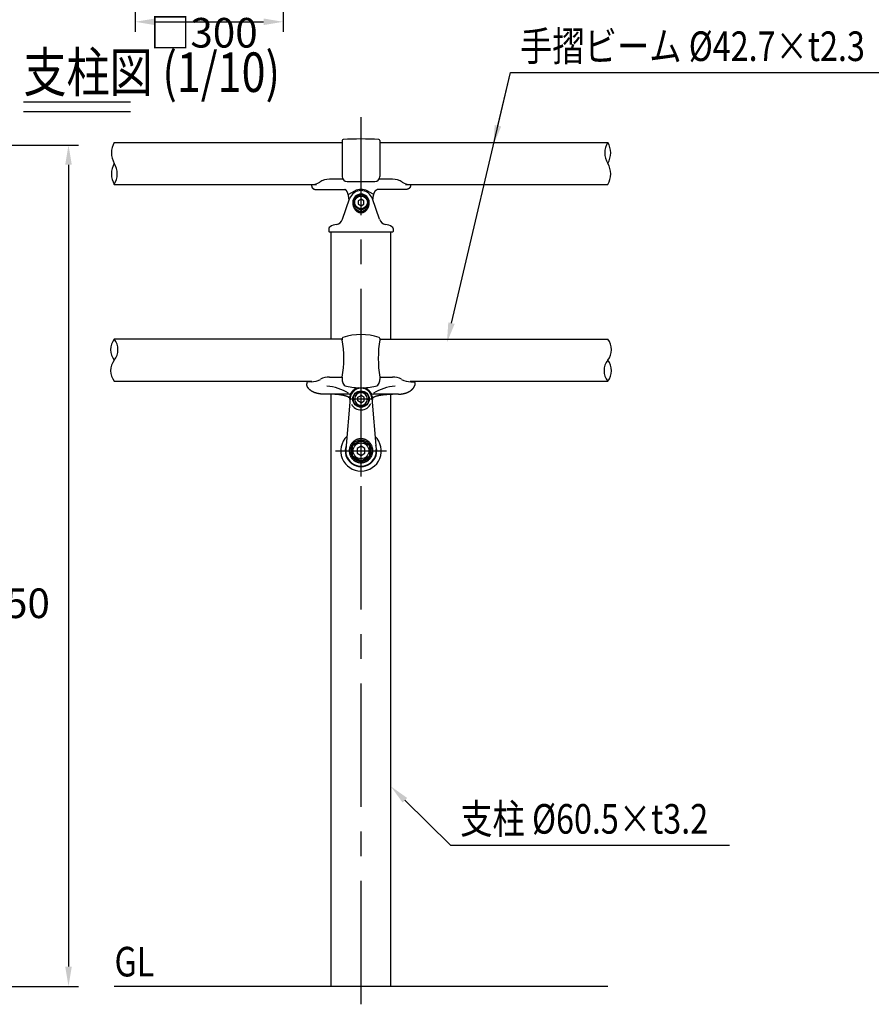
# Model space of a CAD drawing. Extents: x 103 to 7400, y -22 to 5340.
# Drawn here: x 3597 to 5323, y 1253 to 3249 of the extents above; entities that cross this region are included whole.
import ezdxf
from ezdxf.enums import TextEntityAlignment as Align

# ---------------------------------------------------------------- set-up
doc = ezdxf.new("R2010")
doc.units = 0
doc.header["$LTSCALE"] = 200
doc.header["$PDMODE"] = 33
doc.header["$PDSIZE"] = 5
doc.linetypes.add('CENTER', pattern=[2, 1.25, -0.25, 0.25, -0.25])
doc.layers.get('0').update_dxf_attribs({"linetype": 'CONTINUOUS'})
doc.layers.get('DEFPOINTS').update_dxf_attribs({"linetype": 'CONTINUOUS'})
for name, color, linetype in [('CENTER', 3, 'CENTER'), ('MOJI', 6, 'CONTINUOUS'), ('MOJI2', 1, 'CONTINUOUS'), ('SJC', 1, 'CONTINUOUS'), ('SJC2', 7, 'CONTINUOUS'), ('SUNPOU', 4, 'CONTINUOUS')]:
    doc.layers.add(name, color=color, linetype=linetype)
doc.styles.add('EXT08', font='ROMANS.shx', dxfattribs={"width": 0.8, "bigfont": 'EXTFONT.shx'})
doc.dimstyles.get("Standard").update_dxf_attribs({"dimtxt": 0.18, "dimasz": 0.18, "dimexe": 0.18, "dimexo": 0.0625, "dimgap": 0.09, "dimtad": 0, "dimtih": 1, "dimtoh": 1, "dimzin": 0, "dimcen": 0.09, "dimazin": 3, "dimtfac": 1, "dimtofl": 0, "dimtmove": 0, "dimatfit": 3})

# ---------------------------------------------------------------- blocks, each defined once
blk = doc.blocks.new('*D11')
at = {"layer": 'DEFPOINTS', "color": 0}
for p in [(3830.9, 3394.7), (4130.9, 3394.7), (4130.9, 3244.3)]:
    blk.add_point(p, dxfattribs=at)
at = {"layer": 'SUNPOU'}
for p, q in [((3830.9, 3374.7), (3830.9, 3224.3)), ((4130.9, 3374.7), (4130.9, 3224.3)), ((3870.9, 3244.3), (4090.9, 3244.3))]:
    blk.add_line(p, q, dxfattribs=at)
for points in [[(3870.9, 3251), (3870.9, 3237.6), (3830.9, 3244.3)], [(4090.9, 3251), (4090.9, 3237.6), (4130.9, 3244.3)]]:
    blk.add_solid(points, dxfattribs=at)
at = {"layer": 'SUNPOU', "style": 'EXT08'}
blk.add_text('□300', height=60, dxfattribs=at).set_placement((3860.9, 3192.1))
blk = doc.blocks.new('*U84')
at = {"layer": 'MOJI'}
blk.add_lwpolyline([(4566, 3033.5), (4591.4, 3141.8)], dxfattribs=at)
blk.add_solid([(4572.5, 3032), (4556.8, 2994.5), (4559.5, 3035)], dxfattribs=at)
blk = doc.blocks.new('*D22')
at = {"layer": 'DEFPOINTS', "color": 0}
for p in [(3194.2, 2994.5), (3491.2, 1289.1), (3695.7, 1289.1)]:
    blk.add_point(p, dxfattribs=at)
at = {"layer": 'SUNPOU', "color": 0}
for p, q in [((3214.2, 2994.5), (3715.7, 2994.5)), ((3695.7, 2954.5), (3695.7, 1329.1)), ((3511.2, 1289.1), (3715.7, 1289.1))]:
    blk.add_line(p, q, dxfattribs=at)
for points in [[(3689, 2954.5), (3702.4, 2954.5), (3695.7, 2994.5)], [(3689, 1329.1), (3702.4, 1329.1), (3695.7, 1289.1)]]:
    blk.add_solid(points, dxfattribs=at)
at = {"layer": 'SUNPOU', "color": 0, "style": 'EXT08'}
blk.add_text('850', height=60, dxfattribs=at).set_placement((3521.7, 2035.6))
blk = doc.blocks.new('*U85')
at = {"layer": 'MOJI'}
blk.add_lwpolyline([(4377.4, 1666.3), (4469.6, 1575.1)], dxfattribs=at)
blk.add_solid([(4372.8, 1661.5), (4349, 1694.4), (4382.1, 1671)], dxfattribs=at)
blk = doc.blocks.new('*U93')
at = {"layer": 'MOJI'}
blk.add_lwpolyline([(4471.9, 2633.5), (4591.4, 3141.8)], dxfattribs=at)
blk.add_solid([(4478.4, 2632), (4462.7, 2594.5), (4465.4, 2635)], dxfattribs=at)
blk = doc.blocks.new('N43テスリ受-U')
at = {"layer": 'CENTER'}
blk.add_line((0, 0), (0, 70.24), dxfattribs=at)
at = {"layer": 'SJC2'}
for p, q in [((-19, 61.48), (-19, 60.2)), ((19, 61.48), (19, 60.2)), ((-32, 22.35), (-19, 22.35)), ((-19, 22.35), (-19, 19.68)), ((19, 22.35), (32, 22.35)), ((19, 22.35), (19, 19.68)), ((-55, 16.5), (-55, 15.5)), ((-50.52, 17.5), (-54, 17.5)), ((50.52, 17.5), (54, 17.5)), ((-12.16, 5), (-38.15, 5)), ((38.15, 5), (12.16, 5))]:
    blk.add_line(p, q, dxfattribs=at)
for points in [[(-38.15, 5, 0), (-38.36, 5, 0), (-38.56, 5, 0), (-38.77, 5.01, 0), (-38.98, 5.01, 0), (-39.18, 5.02, 0), (-39.39, 5.03, 0), (-39.6, 5.04, 0), (-39.8, 5.05, 0), (-40.01, 5.06, 0), (-40.21, 5.08, 0), (-40.42, 5.1, 0), (-40.62, 5.11, 0), (-40.83, 5.13, 0), (-41.03, 5.15, 0), (-41.23, 5.18, 0), (-41.44, 5.2, 0), (-41.64, 5.23, 0), (-41.84, 5.26, 0), (-42.04, 5.28, 0), (-42.24, 5.31, 0), (-42.44, 5.35, 0), (-42.64, 5.38, 0), (-42.84, 5.42, 0), (-43.04, 5.45, 0), (-43.24, 5.49, 0), (-43.44, 5.53, 0), (-43.63, 5.57, 0), (-43.83, 5.61, 0), (-44.02, 5.66, 0), (-44.21, 5.7, 0), (-44.41, 5.75, 0), (-44.6, 5.8, 0), (-44.79, 5.85, 0), (-44.98, 5.9, 0), (-45.17, 5.95, 0), (-45.35, 6.01, 0), (-45.54, 6.06, 0), (-45.73, 6.12, 0), (-45.91, 6.18, 0), (-46.09, 6.24, 0), (-46.27, 6.3, 0), (-46.46, 6.36, 0), (-46.63, 6.43, 0), (-46.81, 6.49, 0), (-46.99, 6.56, 0), (-47.16, 6.63, 0), (-47.34, 6.7, 0), (-47.51, 6.77, 0), (-47.68, 6.84, 0), (-47.85, 6.92, 0), (-48.02, 6.99, 0), (-48.19, 7.07, 0), (-48.35, 7.14, 0), (-48.52, 7.22, 0), (-48.68, 7.3, 0), (-48.84, 7.38, 0), (-49, 7.47, 0), (-49.16, 7.55, 0), (-49.31, 7.63, 0), (-49.47, 7.72, 0), (-49.62, 7.81, 0), (-49.77, 7.9, 0), (-49.92, 7.98, 0), (-50.06, 8.08, 0), (-50.21, 8.17, 0), (-50.35, 8.26, 0), (-50.5, 8.35, 0), (-50.63, 8.45, 0), (-50.77, 8.54, 0), (-50.91, 8.64, 0), (-51.04, 8.74, 0), (-51.18, 8.84, 0), (-51.31, 8.94, 0), (-51.43, 9.04, 0), (-51.56, 9.14, 0), (-51.68, 9.25, 0), (-51.81, 9.35, 0), (-51.93, 9.45, 0), (-52.04, 9.56, 0), (-52.16, 9.67, 0), (-52.27, 9.77, 0), (-52.39, 9.88, 0), (-52.5, 9.99, 0), (-52.6, 10.1, 0), (-52.71, 10.21, 0), (-52.81, 10.32, 0), (-52.91, 10.44, 0), (-53.01, 10.55, 0), (-53.11, 10.66, 0), (-53.2, 10.78, 0), (-53.29, 10.89, 0), (-53.38, 11.01, 0), (-53.47, 11.13, 0), (-53.55, 11.24, 0), (-53.64, 11.36, 0), (-53.72, 11.48, 0), (-53.8, 11.6, 0), (-53.87, 11.72, 0), (-53.94, 11.84, 0), (-54.02, 11.96, 0), (-54.08, 12.08, 0), (-54.15, 12.21, 0), (-54.21, 12.33, 0), (-54.27, 12.45, 0), (-54.33, 12.58, 0), (-54.39, 12.7, 0), (-54.44, 12.82, 0), (-54.49, 12.95, 0), (-54.54, 13.07, 0), (-54.59, 13.2, 0), (-54.63, 13.33, 0), (-54.68, 13.45, 0), (-54.72, 13.58, 0), (-54.75, 13.7, 0), (-54.79, 13.83, 0), (-54.82, 13.96, 0), (-54.85, 14.09, 0), (-54.87, 14.21, 0), (-54.9, 14.34, 0), (-54.92, 14.47, 0), (-54.94, 14.6, 0), (-54.95, 14.73, 0), (-54.97, 14.86, 0), (-54.98, 14.98, 0), (-54.99, 15.11, 0), (-54.99, 15.24, 0), (-55, 15.37, 0), (-55, 15.5, 0)], [(38.15, 5, 0), (38.36, 5, 0), (38.56, 5, 0), (38.77, 5.01, 0), (38.98, 5.01, 0), (39.18, 5.02, 0), (39.39, 5.03, 0), (39.6, 5.04, 0), (39.8, 5.06, 0), (40.01, 5.07, 0), (40.21, 5.09, 0), (40.42, 5.1, 0), (40.62, 5.12, 0), (40.83, 5.15, 0), (41.03, 5.17, 0), (41.23, 5.19, 0), (41.44, 5.22, 0), (41.64, 5.25, 0), (41.84, 5.28, 0), (42.04, 5.31, 0), (42.24, 5.34, 0), (42.44, 5.38, 0), (42.64, 5.42, 0), (42.84, 5.46, 0), (43.04, 5.5, 0), (43.24, 5.54, 0), (43.44, 5.58, 0), (43.63, 5.63, 0), (43.83, 5.67, 0), (44.02, 5.72, 0), (44.21, 5.77, 0), (44.41, 5.82, 0), (44.6, 5.88, 0), (44.79, 5.93, 0), (44.98, 5.99, 0), (45.17, 6.04, 0), (45.35, 6.1, 0), (45.54, 6.17, 0), (45.73, 6.23, 0), (45.91, 6.29, 0), (46.09, 6.36, 0), (46.27, 6.43, 0), (46.46, 6.49, 0), (46.63, 6.56, 0), (46.81, 6.64, 0), (46.99, 6.71, 0), (47.16, 6.78, 0), (47.34, 6.86, 0), (47.51, 6.94, 0), (47.68, 7.02, 0), (47.85, 7.1, 0), (48.02, 7.18, 0), (48.19, 7.26, 0), (48.35, 7.35, 0), (48.52, 7.43, 0), (48.68, 7.52, 0), (48.84, 7.61, 0), (49, 7.7, 0), (49.16, 7.79, 0), (49.31, 7.88, 0), (49.47, 7.98, 0), (49.62, 8.07, 0), (49.77, 8.17, 0), (49.92, 8.27, 0), (50.06, 8.37, 0), (50.21, 8.47, 0), (50.35, 8.57, 0), (50.5, 8.67, 0), (50.63, 8.78, 0), (50.77, 8.88, 0), (50.91, 8.99, 0), (51.04, 9.1, 0), (51.18, 9.2, 0), (51.31, 9.31, 0), (51.43, 9.42, 0), (51.56, 9.54, 0), (51.68, 9.65, 0), (51.81, 9.76, 0), (51.93, 9.88, 0), (52.04, 9.99, 0), (52.16, 10.11, 0), (52.27, 10.23, 0), (52.39, 10.35, 0), (52.5, 10.47, 0), (52.6, 10.59, 0), (52.71, 10.71, 0), (52.81, 10.83, 0), (52.91, 10.95, 0), (53.01, 11.08, 0), (53.11, 11.2, 0), (53.2, 11.33, 0), (53.29, 11.46, 0), (53.38, 11.58, 0), (53.47, 11.71, 0), (53.55, 11.84, 0), (53.64, 11.97, 0), (53.72, 12.1, 0), (53.8, 12.23, 0), (53.87, 12.36, 0), (53.94, 12.49, 0), (54.02, 12.63, 0), (54.08, 12.76, 0), (54.15, 12.89, 0), (54.21, 13.03, 0), (54.27, 13.16, 0), (54.33, 13.3, 0), (54.39, 13.43, 0), (54.44, 13.57, 0), (54.49, 13.71, 0), (54.54, 13.84, 0), (54.59, 13.98, 0), (54.63, 14.12, 0), (54.68, 14.26, 0), (54.72, 14.39, 0), (54.75, 14.53, 0), (54.79, 14.67, 0), (54.82, 14.81, 0), (54.85, 14.95, 0), (54.87, 15.09, 0), (54.9, 15.23, 0), (54.92, 15.37, 0), (54.94, 15.51, 0), (54.95, 15.65, 0), (54.97, 15.79, 0), (54.98, 15.94, 0), (54.99, 16.08, 0), (54.99, 16.22, 0), (55, 16.36, 0), (55, 16.5, 0)], [(-11, 0, 0), (-11, 0.06, 0), (-11.01, 0.12, 0), (-11.01, 0.18, 0), (-11.03, 0.25, 0), (-11.04, 0.31, 0), (-11.06, 0.37, 0), (-11.08, 0.43, 0), (-11.1, 0.49, 0), (-11.13, 0.55, 0), (-11.16, 0.61, 0), (-11.19, 0.67, 0), (-11.23, 0.73, 0), (-11.27, 0.79, 0), (-11.31, 0.85, 0), (-11.35, 0.92, 0), (-11.4, 0.98, 0), (-11.46, 1.04, 0), (-11.51, 1.1, 0), (-11.57, 1.16, 0), (-11.63, 1.21, 0), (-11.69, 1.27, 0), (-11.76, 1.33, 0), (-11.83, 1.39, 0), (-11.9, 1.45, 0), (-11.98, 1.51, 0), (-12.06, 1.57, 0), (-12.14, 1.63, 0), (-12.23, 1.68, 0), (-12.32, 1.74, 0), (-12.41, 1.8, 0), (-12.5, 1.86, 0), (-12.6, 1.91, 0), (-12.7, 1.97, 0), (-12.8, 2.03, 0), (-12.91, 2.08, 0), (-13.02, 2.14, 0), (-13.13, 2.19, 0), (-13.24, 2.25, 0), (-13.36, 2.3, 0), (-13.48, 2.36, 0), (-13.6, 2.41, 0), (-13.73, 2.46, 0), (-13.86, 2.52, 0), (-13.99, 2.57, 0), (-14.12, 2.62, 0), (-14.26, 2.67, 0), (-14.4, 2.73, 0), (-14.54, 2.78, 0), (-14.68, 2.83, 0), (-14.83, 2.88, 0), (-14.98, 2.93, 0), (-15.13, 2.98, 0), (-15.29, 3.03, 0), (-15.44, 3.08, 0), (-15.6, 3.12, 0), (-15.77, 3.17, 0), (-15.93, 3.22, 0), (-16.1, 3.27, 0), (-16.27, 3.31, 0), (-16.44, 3.36, 0), (-16.61, 3.4, 0), (-16.79, 3.45, 0), (-16.97, 3.49, 0), (-17.15, 3.54, 0), (-17.33, 3.58, 0), (-17.52, 3.62, 0), (-17.71, 3.66, 0), (-17.9, 3.7, 0), (-18.09, 3.75, 0), (-18.28, 3.79, 0), (-18.48, 3.83, 0), (-18.68, 3.87, 0), (-18.88, 3.9, 0), (-19.08, 3.94, 0), (-19.28, 3.98, 0), (-19.49, 4.02, 0), (-19.7, 4.05, 0), (-19.91, 4.09, 0), (-20.12, 4.12, 0), (-20.33, 4.16, 0), (-20.55, 4.19, 0), (-20.77, 4.22, 0), (-20.98, 4.26, 0), (-21.2, 4.29, 0), (-21.43, 4.32, 0), (-21.65, 4.35, 0), (-21.87, 4.38, 0), (-22.1, 4.41, 0), (-22.33, 4.44, 0), (-22.56, 4.47, 0), (-22.79, 4.49, 0), (-23.02, 4.52, 0), (-23.25, 4.55, 0), (-23.49, 4.57, 0), (-23.73, 4.6, 0), (-23.96, 4.62, 0), (-24.2, 4.64, 0), (-24.44, 4.66, 0), (-24.68, 4.69, 0), (-24.93, 4.71, 0), (-25.17, 4.73, 0), (-25.41, 4.75, 0), (-25.66, 4.77, 0), (-25.9, 4.78, 0), (-26.15, 4.8, 0), (-26.4, 4.82, 0), (-26.65, 4.83, 0), (-26.9, 4.85, 0), (-27.15, 4.86, 0), (-27.4, 4.88, 0), (-27.65, 4.89, 0), (-27.9, 4.9, 0), (-28.16, 4.92, 0), (-28.41, 4.93, 0), (-28.66, 4.94, 0), (-28.92, 4.95, 0), (-29.17, 4.95, 0), (-29.43, 4.96, 0), (-29.69, 4.97, 0), (-29.94, 4.98, 0), (-30.2, 4.98, 0), (-30.46, 4.99, 0), (-30.71, 4.99, 0), (-30.97, 4.99, 0), (-31.23, 5, 0), (-31.48, 5, 0), (-31.74, 5, 0), (-32, 5, 0)], [(11, 0, 0), (11, 0.06, 0), (11.01, 0.12, 0), (11.01, 0.18, 0), (11.03, 0.25, 0), (11.04, 0.31, 0), (11.06, 0.37, 0), (11.08, 0.43, 0), (11.1, 0.49, 0), (11.13, 0.55, 0), (11.16, 0.61, 0), (11.19, 0.67, 0), (11.23, 0.73, 0), (11.27, 0.79, 0), (11.31, 0.85, 0), (11.35, 0.92, 0), (11.4, 0.98, 0), (11.46, 1.04, 0), (11.51, 1.1, 0), (11.57, 1.16, 0), (11.63, 1.21, 0), (11.69, 1.27, 0), (11.76, 1.33, 0), (11.83, 1.39, 0), (11.9, 1.45, 0), (11.98, 1.51, 0), (12.06, 1.57, 0), (12.14, 1.63, 0), (12.23, 1.68, 0), (12.32, 1.74, 0), (12.41, 1.8, 0), (12.5, 1.86, 0), (12.6, 1.91, 0), (12.7, 1.97, 0), (12.8, 2.03, 0), (12.91, 2.08, 0), (13.02, 2.14, 0), (13.13, 2.19, 0), (13.24, 2.25, 0), (13.36, 2.3, 0), (13.48, 2.36, 0), (13.6, 2.41, 0), (13.73, 2.46, 0), (13.86, 2.52, 0), (13.99, 2.57, 0), (14.12, 2.62, 0), (14.26, 2.67, 0), (14.4, 2.73, 0), (14.54, 2.78, 0), (14.68, 2.83, 0), (14.83, 2.88, 0), (14.98, 2.93, 0), (15.13, 2.98, 0), (15.29, 3.03, 0), (15.44, 3.08, 0), (15.6, 3.12, 0), (15.77, 3.17, 0), (15.93, 3.22, 0), (16.1, 3.27, 0), (16.27, 3.31, 0), (16.44, 3.36, 0), (16.61, 3.4, 0), (16.79, 3.45, 0), (16.97, 3.49, 0), (17.15, 3.54, 0), (17.33, 3.58, 0), (17.52, 3.62, 0), (17.71, 3.66, 0), (17.9, 3.7, 0), (18.09, 3.75, 0), (18.28, 3.79, 0), (18.48, 3.83, 0), (18.68, 3.87, 0), (18.88, 3.9, 0), (19.08, 3.94, 0), (19.28, 3.98, 0), (19.49, 4.02, 0), (19.7, 4.05, 0), (19.91, 4.09, 0), (20.12, 4.12, 0), (20.33, 4.16, 0), (20.55, 4.19, 0), (20.77, 4.22, 0), (20.98, 4.26, 0), (21.2, 4.29, 0), (21.43, 4.32, 0), (21.65, 4.35, 0), (21.87, 4.38, 0), (22.1, 4.41, 0), (22.33, 4.44, 0), (22.56, 4.47, 0), (22.79, 4.49, 0), (23.02, 4.52, 0), (23.25, 4.55, 0), (23.49, 4.57, 0), (23.73, 4.6, 0), (23.96, 4.62, 0), (24.2, 4.64, 0), (24.44, 4.66, 0), (24.68, 4.69, 0), (24.93, 4.71, 0), (25.17, 4.73, 0), (25.41, 4.75, 0), (25.66, 4.77, 0), (25.9, 4.78, 0), (26.15, 4.8, 0), (26.4, 4.82, 0), (26.65, 4.83, 0), (26.9, 4.85, 0), (27.15, 4.86, 0), (27.4, 4.88, 0), (27.65, 4.89, 0), (27.9, 4.9, 0), (28.16, 4.92, 0), (28.41, 4.93, 0), (28.66, 4.94, 0), (28.92, 4.95, 0), (29.17, 4.95, 0), (29.43, 4.96, 0), (29.69, 4.97, 0), (29.94, 4.98, 0), (30.2, 4.98, 0), (30.46, 4.99, 0), (30.71, 4.99, 0), (30.97, 4.99, 0), (31.23, 5, 0), (31.48, 5, 0), (31.74, 5, 0), (32, 5, 0)]]:
    blk.add_polyline3d(points, dxfattribs=at)
for centre, radius, start, end in [((-18, 61.48), 1, 108.74934, 180.00001), ((-135.69, 41.27), 118.22, 350.78749, 9.21251), ((0, 8.45), 57, 71.25066, 108.74934), ((135.69, 41.27), 118.22, 170.78749, 189.21251), ((18, 61.48), 1, 0, 71.25066), ((-50.52, 36.83), 19.33, 270, 299.49018), ((-32, 3.89), 18.46, 90, 119.18302), ((32, 3.89), 18.46, 60.81698, 90), ((50.52, 36.83), 19.33, 240.50982, 270), ((-54, 16.5), 1, 90, 180), ((-38.54, -36.42), 49.71, 58.52935, 85.38304), ((-9, 19.68), 10, 180.00001, 204.57732), ((-13.67, 17.89), 5, 200.90174, 257.85874), ((0, 81.44), 70, 257.85894, 270), ((0, 0), 11.75, 102.20111, 166.62771), ((0, 81.44), 70, 270, 282.14106), ((0, 0), 11.75, 13.37229, 77.79889), ((38.54, -36.42), 49.71, 94.61696, 121.47065), ((13.67, 17.89), 5, 282.14126, 339.09826), ((9, 19.68), 10, 335.42268, 0), ((54, 16.5), 1, 360, 90), ((-12.4, 2.95), 1, 242.26664, 346.62771), ((-12.16, 7.5), 2.5, 270, 328.34236), ((0, 0), 11, 179.95734, 180), ((12.16, 7.5), 2.5, 211.65764, 270), ((0, 0), 11, 0, 0.04266), ((12.4, 2.95), 1, 193.37229, 297.73336)]:
    blk.add_arc(centre, radius, start, end, dxfattribs=at)
blk = doc.blocks.new('B0140001')
at = {"layer": 'SJC2'}
blk.add_lwpolyline([(-4, -2.31), (0, -4.62), (4, -2.31), (4, 2.31), (0, 4.62), (-4, 2.31)], close=True, dxfattribs=at)
blk.add_circle((0, 0), 8, dxfattribs=at)
blk = doc.blocks.new('N40テスリ受F-D')
at = {"layer": 'CENTER'}
for p, q in [((0, -25.99), (0, 84.48)), ((12.16, 52.5), (-12.16, 52.5)), ((-25.99, 0), (25.99, 0))]:
    blk.add_line(p, q, dxfattribs=at)
at = {"layer": 'SJC2'}
for p, q in [((-10.96, 53.44), (-15.44, 1.33)), ((10.96, 53.44), (15.44, 1.33)), ((0, 10.95), (0, 10.2)), ((-8.83, 5.1), (-9.48, 5.47)), ((8.83, 5.1), (9.48, 5.47)), ((-8.83, -5.1), (-9.48, -5.48)), ((8.83, -5.1), (9.48, -5.48))]:
    blk.add_line(p, q, dxfattribs=at)
for points in [[(0, 48.78), (-3.22, 50.64), (-3.22, 54.36), (0, 56.22)], [(0, 48.78), (3.22, 50.64), (3.22, 54.36), (0, 56.22)]]:
    blk.add_lwpolyline(points, dxfattribs=at)
for points in [[(0, 10.95), (-9.48, 5.47), (-9.48, -5.48), (0, -10.95), (9.48, -5.48), (9.48, 5.47)], [(0, 10.2), (-8.83, 5.1), (-8.83, -5.1), (0, -10.2), (8.83, -5.1), (8.83, 5.1)]]:
    blk.add_lwpolyline(points, close=True, dxfattribs=at)
blk.add_polyline3d([(0, 12.3, 0), (-0.59, 12.29, 0), (-1.17, 12.25, 0), (-1.75, 12.17, 0), (-2.33, 12.07, 0), (-2.9, 11.94, 0), (-3.47, 11.78, 0), (-4.03, 11.59, 0), (-4.57, 11.38, 0), (-5.11, 11.13, 0), (-5.63, 10.87, 0), (-6.14, 10.57, 0), (-6.64, 10.25, 0), (-7.12, 9.91, 0), (-7.58, 9.54, 0), (-8.03, 9.15, 0), (-8.45, 8.74, 0), (-8.85, 8.3, 0), (-9.24, 7.85, 0), (-9.6, 7.38, 0), (-9.94, 6.89, 0), (-10.25, 6.38, 0), (-10.54, 5.86, 0), (-10.8, 5.33, 0), (-11.04, 4.78, 0), (-11.25, 4.23, 0), (-11.44, 3.66, 0), (-11.59, 3.08, 0), (-11.72, 2.5, 0), (-11.82, 1.91, 0), (-11.89, 1.32, 0), (-11.94, 0.72, 0), (-11.95, 0.12, 0), (-11.94, -0.48, 0), (-11.89, -1.07, 0), (-11.82, -1.67, 0), (-11.72, -2.25, 0), (-11.59, -2.84, 0), (-11.44, -3.41, 0), (-11.25, -3.98, 0), (-11.04, -4.54, 0), (-10.8, -5.09, 0), (-10.54, -5.62, 0), (-10.25, -6.14, 0), (-9.94, -6.65, 0), (-9.6, -7.13, 0), (-9.24, -7.61, 0), (-8.85, -8.06, 0), (-8.45, -8.49, 0), (-8.03, -8.9, 0), (-7.58, -9.29, 0), (-7.12, -9.66, 0), (-6.64, -10.01, 0), (-6.14, -10.33, 0), (-5.63, -10.62, 0), (-5.11, -10.89, 0), (-4.57, -11.13, 0), (-4.03, -11.35, 0), (-3.47, -11.54, 0), (-2.9, -11.69, 0), (-2.33, -11.83, 0), (-1.75, -11.93, 0), (-1.17, -12, 0), (-0.59, -12.05, 0), (0, -12.06, 0), (0.59, -12.05, 0), (1.17, -12, 0), (1.75, -11.93, 0), (2.33, -11.83, 0), (2.9, -11.69, 0), (3.47, -11.54, 0), (4.03, -11.35, 0), (4.57, -11.13, 0), (5.11, -10.89, 0), (5.63, -10.62, 0), (6.14, -10.33, 0), (6.64, -10.01, 0), (7.12, -9.66, 0), (7.58, -9.29, 0), (8.03, -8.9, 0), (8.45, -8.49, 0), (8.85, -8.06, 0), (9.24, -7.61, 0), (9.6, -7.13, 0), (9.94, -6.65, 0), (10.25, -6.14, 0), (10.54, -5.62, 0), (10.8, -5.09, 0), (11.04, -4.54, 0), (11.25, -3.98, 0), (11.44, -3.41, 0), (11.59, -2.84, 0), (11.72, -2.25, 0), (11.82, -1.67, 0), (11.89, -1.07, 0), (11.94, -0.48, 0), (11.95, 0.12, 0), (11.94, 0.72, 0), (11.89, 1.32, 0), (11.82, 1.91, 0), (11.72, 2.5, 0), (11.59, 3.08, 0), (11.44, 3.66, 0), (11.25, 4.23, 0), (11.04, 4.78, 0), (10.8, 5.33, 0), (10.54, 5.86, 0), (10.25, 6.38, 0), (9.94, 6.89, 0), (9.6, 7.38, 0), (9.24, 7.85, 0), (8.85, 8.3, 0), (8.45, 8.74, 0), (8.03, 9.15, 0), (7.58, 9.54, 0), (7.12, 9.91, 0), (6.64, 10.25, 0), (6.14, 10.57, 0), (5.63, 10.87, 0), (5.11, 11.13, 0), (4.57, 11.38, 0), (4.03, 11.59, 0), (3.47, 11.78, 0), (2.9, 11.94, 0), (2.33, 12.07, 0), (1.75, 12.17, 0), (1.17, 12.25, 0), (0.59, 12.29, 0), (0, 12.3, 0)], dxfattribs=at)
for centre, radius in [((0, 52.5), 8.33), ((0, 52.5), 7.75), ((0, 0), 10.95)]:
    blk.add_circle(centre, radius, dxfattribs=at)
for centre, radius, start, end in [((0, 52.5), 11, 4.9171, 175.0829), ((0, 52.5), 6.5, 90, 270), ((0, 52.5), 6.5, 270, 90), ((0, 52.51), 11, 0, 0.04266), ((0, 52.51), 11, 0, 0.04266), ((0, 52.5), 11, 0, 0.04266), ((0, 52.5), 11, 207.54933, 335.49346), ((0, 0), 20.5, 134.20426, 45.79574), ((0, 0), 16, 160.72139, 19.27861), ((0, 0), 15.5, 175.0829, 4.9171)]:
    blk.add_arc(centre, radius, start, end, dxfattribs=at)
at = {"layer": 'SJC'}
blk.add_blockref('B0140001', (0, 0), dxfattribs=at)
blk = doc.blocks.new('B0140002')
at = {"layer": 'SJC2'}
blk.add_lwpolyline([(-3, -1.73), (0, -3.46), (3, -1.73), (3, 1.73), (0, 3.46), (-3, 1.73)], close=True, dxfattribs=at)
blk.add_circle((0, 0), 6.5, dxfattribs=at)
blk = doc.blocks.new('48KC金具-D')
at = {"layer": 'SJC2'}
for p, q in [((-18.73, 12.95), (-11.56, 33.75)), ((-6.75, 33.9), (-7.25, 34.19)), ((6.75, 33.9), (7.25, 34.19)), ((18.73, 12.95), (11.56, 33.75)), ((-6.75, 26.1), (-7.25, 24.81)), ((-7.25, 24.81), (0, 19.62)), ((0, 19.62), (7.25, 24.81)), ((0, 22.2), (0, 19.62)), ((6.75, 26.1), (7.25, 24.81)), ((-32.5, 3.5), (-32.5, 0.5)), ((32, 0), (-32, 0)), ((32.5, 3.5), (32.5, 0.5))]:
    blk.add_line(p, q, dxfattribs=at)
for points in [[(0, 38.38), (-7.25, 34.19), (-7.25, 24.81)], [(7.25, 24.81), (7.25, 34.19), (0, 38.38)]]:
    blk.add_lwpolyline(points, dxfattribs=at)
blk.add_lwpolyline([(0, 37.8), (-6.75, 33.9), (-6.75, 26.1), (0, 22.2), (6.75, 26.1), (6.75, 33.9)], close=True, dxfattribs=at)
blk.add_polyline3d([(-8.38, 30, 0), (-8.37, 29.75, 0), (-8.37, 29.49, 0), (-8.35, 29.24, 0), (-8.34, 28.98, 0), (-8.31, 28.73, 0), (-8.29, 28.48, 0), (-8.25, 28.23, 0), (-8.22, 27.98, 0), (-8.17, 27.73, 0), (-8.13, 27.48, 0), (-8.07, 27.23, 0), (-8.02, 26.99, 0), (-7.95, 26.74, 0), (-7.89, 26.5, 0), (-7.82, 26.27, 0), (-7.74, 26.03, 0), (-7.66, 25.79, 0), (-7.57, 25.56, 0), (-7.48, 25.33, 0), (-7.39, 25.11, 0), (-7.29, 24.89, 0), (-7.19, 24.66, 0), (-7.08, 24.45, 0), (-6.97, 24.23, 0), (-6.85, 24.02, 0), (-6.73, 23.82, 0), (-6.6, 23.62, 0), (-6.48, 23.42, 0), (-6.34, 23.22, 0), (-6.21, 23.03, 0), (-6.07, 22.84, 0), (-5.92, 22.66, 0), (-5.78, 22.48, 0), (-5.63, 22.31, 0), (-5.47, 22.14, 0), (-5.31, 21.98, 0), (-5.15, 21.82, 0), (-4.99, 21.66, 0), (-4.82, 21.52, 0), (-4.65, 21.37, 0), (-4.48, 21.23, 0), (-4.31, 21.1, 0), (-4.13, 20.97, 0), (-3.95, 20.85, 0), (-3.77, 20.73, 0), (-3.58, 20.62, 0), (-3.39, 20.51, 0), (-3.21, 20.41, 0), (-3.01, 20.32, 0), (-2.82, 20.23, 0), (-2.63, 20.15, 0), (-2.43, 20.07, 0), (-2.23, 20, 0), (-2.04, 19.93, 0), (-1.84, 19.87, 0), (-1.63, 19.82, 0), (-1.43, 19.78, 0), (-1.23, 19.73, 0), (-1.03, 19.7, 0), (-0.82, 19.67, 0), (-0.62, 19.65, 0), (-0.41, 19.64, 0), (-0.21, 19.63, 0), (0, 19.62, 0), (0.21, 19.63, 0), (0.41, 19.64, 0), (0.62, 19.65, 0), (0.82, 19.67, 0), (1.03, 19.7, 0), (1.23, 19.73, 0), (1.43, 19.78, 0), (1.63, 19.82, 0), (1.84, 19.87, 0), (2.04, 19.93, 0), (2.23, 20, 0), (2.43, 20.07, 0), (2.63, 20.15, 0), (2.82, 20.23, 0), (3.01, 20.32, 0), (3.21, 20.41, 0), (3.39, 20.51, 0), (3.58, 20.62, 0), (3.77, 20.73, 0), (3.95, 20.85, 0), (4.13, 20.97, 0), (4.31, 21.1, 0), (4.48, 21.23, 0), (4.65, 21.37, 0), (4.82, 21.52, 0), (4.99, 21.66, 0), (5.15, 21.82, 0), (5.31, 21.98, 0), (5.47, 22.14, 0), (5.63, 22.31, 0), (5.78, 22.48, 0), (5.92, 22.66, 0), (6.07, 22.84, 0), (6.21, 23.03, 0), (6.34, 23.22, 0), (6.48, 23.42, 0), (6.6, 23.62, 0), (6.73, 23.82, 0), (6.85, 24.02, 0), (6.97, 24.23, 0), (7.08, 24.45, 0), (7.19, 24.66, 0), (7.29, 24.89, 0), (7.39, 25.11, 0), (7.48, 25.33, 0), (7.57, 25.56, 0), (7.66, 25.79, 0), (7.74, 26.03, 0), (7.82, 26.27, 0), (7.89, 26.5, 0), (7.95, 26.74, 0), (8.02, 26.99, 0), (8.07, 27.23, 0), (8.13, 27.48, 0), (8.17, 27.73, 0), (8.22, 27.98, 0), (8.25, 28.23, 0), (8.29, 28.48, 0), (8.31, 28.73, 0), (8.34, 28.98, 0), (8.35, 29.24, 0), (8.37, 29.49, 0), (8.37, 29.75, 0), (8.38, 30, 0)], dxfattribs=at)
for centre, radius, start, end in [((0, 29.77), 12.23, 18.99927, 161.00073), ((0, 30), 8.38, 0, 180), ((-26.29, 15.55), 8, 279.70245, 341.00073), ((26.29, 15.55), 8, 198.99927, 260.29755), ((-29.93, 3.27), 2.58, 124.33119, 174.97485), ((-32, 0.5), 0.5, 180, 270), ((-21.5, -12.45), 20.41, 99.70245, 118.96352), ((21.5, -12.45), 20.41, 61.03648, 80.29755), ((29.93, 3.27), 2.58, 5.02515, 55.66881), ((32, 0.5), 0.5, 270, 0)]:
    blk.add_arc(centre, radius, start, end, dxfattribs=at)
at = {"layer": 'SJC'}
blk.add_blockref('B0140002', (0, 30), dxfattribs=at)

msp = doc.modelspace()

# ---------------------------------------------------------------- linework, layer by layer
at = {"layer": 'CENTER'}
msp.add_line((4288.505, 1252.669), (4288.505, 3051.162), dxfattribs=at)
at = {"layer": 'MOJI'}
for p, q in [((4591.449, 3141.765), (5355.528, 3141.765)), ((4469.574, 1575.15), (5035.623, 1575.15))]:
    msp.add_line(p, q, dxfattribs=at)
at = {"layer": 'MOJI2'}
for p, q in [((3604.381, 3082.152), (3821.339, 3082.152)), ((3604.381, 3062.15), (3821.339, 3062.15))]:
    msp.add_line(p, q, dxfattribs=at)
at = {"layer": 'SJC'}
for p, q in [((3788.515, 2999.94), (4250.505, 2999.94)), ((4326.505, 2999.94), (4788.51, 2999.94)), ((3788.515, 2914.54), (4198.613, 2914.54)), ((4378.398, 2914.54), (4788.51, 2914.54)), ((4228.006, 2600.976), (4228.006, 2818.163)), ((4349.006, 2600.976), (4349.006, 2818.163)), ((4250.505, 2600.976), (3788.508, 2600.976)), ((4326.505, 2600.976), (4788.503, 2600.976)), ((4326.505, 2600.976), (4788.503, 2600.976)), ((4326.509, 2600.976), (4788.503, 2600.976)), ((3788.508, 2515.576), (4188.753, 2515.576)), ((4388.258, 2515.576), (4788.503, 2515.576)), ((4228.006, 1289.14), (4228.006, 2489.505)), ((4349.006, 1289.14), (4349.006, 2489.505)), ((3788.515, 1289.14), (4788.51, 1289.14))]:
    msp.add_line(p, q, dxfattribs=at)
for centre, radius, start, end in [((3823.501, 2978.59), 40.985, 148.60619, 211.39381), ((4823.496, 2978.59), 40.985, 148.60619, 211.39381), ((4753.525, 2978.59), 40.985, 328.60619, 31.39381), ((3823.501, 2935.89), 40.985, 148.60619, 211.39381), ((3753.53, 2935.89), 40.985, 328.60619, 31.39381), ((4753.525, 2935.89), 40.985, 328.60619, 31.39381), ((3815.195, 2579.626), 34.177, 141.34022, 218.65978), ((3761.82, 2579.626), 34.177, 321.34022, 38.65978), ((4761.815, 2579.626), 34.177, 321.34022, 38.65978), ((3815.195, 2536.926), 34.177, 141.34022, 218.65978), ((4815.19, 2536.926), 34.177, 141.34022, 218.65978), ((4761.815, 2536.926), 34.177, 321.34022, 38.65978)]:
    msp.add_arc(centre, radius, start, end, dxfattribs=at)
at = {"layer": 'SJC2'}
for p, q in [((4250.505, 3003.86), (4250.505, 2930.387)), ((4326.505, 3003.86), (4326.505, 2930.387)), ((4251.95, 2925.21), (4224.505, 2925.21)), ((4260.505, 2920.387), (4316.505, 2920.387)), ((4352.505, 2925.21), (4325.061, 2925.21)), ((4188.507, 2913.181), (4188.507, 2911.163)), ((4198.505, 2904.163), (4255.505, 2904.163)), ((4263.645, 2894.892), (4276.063, 2901.51)), ((4313.366, 2894.892), (4300.948, 2901.51)), ((4378.505, 2904.163), (4321.505, 2904.163)), ((4388.504, 2913.163), (4388.504, 2911.163))]:
    msp.add_line(p, q, dxfattribs=at)
for points in [[(4188.51, 2911.16, 0), (4188.51, 2911.08, 0), (4188.51, 2910.99, 0), (4188.51, 2910.9, 0), (4188.52, 2910.82, 0), (4188.53, 2910.73, 0), (4188.53, 2910.65, 0), (4188.54, 2910.56, 0), (4188.55, 2910.48, 0), (4188.57, 2910.39, 0), (4188.58, 2910.31, 0), (4188.6, 2910.22, 0), (4188.62, 2910.14, 0), (4188.63, 2910.05, 0), (4188.65, 2909.97, 0), (4188.68, 2909.88, 0), (4188.7, 2909.8, 0), (4188.72, 2909.71, 0), (4188.75, 2909.63, 0), (4188.78, 2909.55, 0), (4188.81, 2909.46, 0), (4188.84, 2909.38, 0), (4188.87, 2909.3, 0), (4188.9, 2909.21, 0), (4188.94, 2909.13, 0), (4188.97, 2909.05, 0), (4189.01, 2908.97, 0), (4189.05, 2908.89, 0), (4189.09, 2908.8, 0), (4189.13, 2908.72, 0), (4189.18, 2908.64, 0), (4189.22, 2908.56, 0), (4189.27, 2908.48, 0), (4189.32, 2908.4, 0), (4189.36, 2908.33, 0), (4189.41, 2908.25, 0), (4189.47, 2908.17, 0), (4189.52, 2908.09, 0), (4189.57, 2908.02, 0), (4189.63, 2907.94, 0), (4189.69, 2907.86, 0), (4189.75, 2907.79, 0), (4189.81, 2907.71, 0), (4189.87, 2907.64, 0), (4189.93, 2907.56, 0), (4189.99, 2907.49, 0), (4190.06, 2907.42, 0), (4190.12, 2907.35, 0), (4190.19, 2907.27, 0), (4190.26, 2907.2, 0), (4190.33, 2907.13, 0), (4190.4, 2907.06, 0), (4190.47, 2906.99, 0), (4190.55, 2906.92, 0), (4190.62, 2906.86, 0), (4190.7, 2906.79, 0), (4190.78, 2906.72, 0), (4190.85, 2906.66, 0), (4190.93, 2906.59, 0), (4191.02, 2906.53, 0), (4191.1, 2906.46, 0), (4191.18, 2906.4, 0), (4191.26, 2906.34, 0), (4191.35, 2906.27, 0), (4191.44, 2906.21, 0), (4191.52, 2906.15, 0), (4191.61, 2906.09, 0), (4191.7, 2906.03, 0), (4191.79, 2905.98, 0), (4191.88, 2905.92, 0), (4191.97, 2905.86, 0), (4192.07, 2905.81, 0), (4192.16, 2905.75, 0), (4192.26, 2905.7, 0), (4192.35, 2905.64, 0), (4192.45, 2905.59, 0), (4192.55, 2905.54, 0), (4192.65, 2905.49, 0), (4192.75, 2905.44, 0), (4192.85, 2905.39, 0), (4192.95, 2905.34, 0), (4193.05, 2905.3, 0), (4193.16, 2905.25, 0), (4193.26, 2905.2, 0), (4193.37, 2905.16, 0), (4193.47, 2905.11, 0), (4193.58, 2905.07, 0), (4193.68, 2905.03, 0), (4193.79, 2904.99, 0), (4193.9, 2904.95, 0), (4194.01, 2904.91, 0), (4194.12, 2904.87, 0), (4194.23, 2904.83, 0), (4194.34, 2904.8, 0), (4194.45, 2904.76, 0), (4194.57, 2904.73, 0), (4194.68, 2904.7, 0), (4194.79, 2904.66, 0), (4194.91, 2904.63, 0), (4195.02, 2904.6, 0), (4195.14, 2904.57, 0), (4195.25, 2904.54, 0), (4195.37, 2904.52, 0), (4195.49, 2904.49, 0), (4195.6, 2904.46, 0), (4195.72, 2904.44, 0), (4195.84, 2904.42, 0), (4195.96, 2904.39, 0), (4196.08, 2904.37, 0), (4196.2, 2904.35, 0), (4196.31, 2904.33, 0), (4196.43, 2904.31, 0), (4196.55, 2904.3, 0), (4196.68, 2904.28, 0), (4196.8, 2904.27, 0), (4196.92, 2904.25, 0), (4197.04, 2904.24, 0), (4197.16, 2904.23, 0), (4197.28, 2904.22, 0), (4197.4, 2904.21, 0), (4197.53, 2904.2, 0), (4197.65, 2904.19, 0), (4197.77, 2904.18, 0), (4197.89, 2904.18, 0), (4198.01, 2904.17, 0), (4198.14, 2904.17, 0), (4198.26, 2904.16, 0), (4198.38, 2904.16, 0), (4198.51, 2904.16, 0)], [(4264.37, 2882.72, 0), (4264.35, 2883, 0), (4264.33, 2883.28, 0), (4264.31, 2883.55, 0), (4264.29, 2883.83, 0), (4264.27, 2884.11, 0), (4264.24, 2884.38, 0), (4264.22, 2884.66, 0), (4264.2, 2884.93, 0), (4264.17, 2885.2, 0), (4264.14, 2885.48, 0), (4264.11, 2885.75, 0), (4264.08, 2886.02, 0), (4264.05, 2886.29, 0), (4264.02, 2886.56, 0), (4263.99, 2886.82, 0), (4263.96, 2887.09, 0), (4263.92, 2887.36, 0), (4263.89, 2887.62, 0), (4263.85, 2887.88, 0), (4263.82, 2888.15, 0), (4263.78, 2888.41, 0), (4263.74, 2888.67, 0), (4263.7, 2888.92, 0), (4263.66, 2889.18, 0), (4263.62, 2889.44, 0), (4263.57, 2889.69, 0), (4263.53, 2889.95, 0), (4263.48, 2890.2, 0), (4263.44, 2890.45, 0), (4263.39, 2890.7, 0), (4263.34, 2890.94, 0), (4263.29, 2891.19, 0), (4263.24, 2891.43, 0), (4263.19, 2891.68, 0), (4263.14, 2891.92, 0), (4263.09, 2892.16, 0), (4263.04, 2892.4, 0), (4262.98, 2892.63, 0), (4262.93, 2892.87, 0), (4262.87, 2893.1, 0), (4262.82, 2893.33, 0), (4262.76, 2893.56, 0), (4262.7, 2893.79, 0), (4262.64, 2894.01, 0), (4262.58, 2894.24, 0), (4262.52, 2894.46, 0), (4262.46, 2894.68, 0), (4262.39, 2894.9, 0), (4262.33, 2895.11, 0), (4262.27, 2895.33, 0), (4262.2, 2895.54, 0), (4262.14, 2895.75, 0), (4262.07, 2895.95, 0), (4262, 2896.16, 0), (4261.93, 2896.36, 0), (4261.86, 2896.56, 0), (4261.79, 2896.76, 0), (4261.72, 2896.96, 0), (4261.65, 2897.15, 0), (4261.58, 2897.35, 0), (4261.51, 2897.54, 0), (4261.43, 2897.72, 0), (4261.36, 2897.91, 0), (4261.28, 2898.09, 0), (4261.21, 2898.27, 0), (4261.13, 2898.45, 0), (4261.06, 2898.63, 0), (4260.98, 2898.8, 0), (4260.9, 2898.97, 0), (4260.82, 2899.14, 0), (4260.74, 2899.31, 0), (4260.66, 2899.47, 0), (4260.58, 2899.63, 0), (4260.5, 2899.79, 0), (4260.42, 2899.95, 0), (4260.34, 2900.1, 0), (4260.25, 2900.25, 0), (4260.17, 2900.4, 0), (4260.09, 2900.54, 0), (4260, 2900.69, 0), (4259.92, 2900.83, 0), (4259.83, 2900.96, 0), (4259.74, 2901.1, 0), (4259.66, 2901.23, 0), (4259.57, 2901.36, 0), (4259.48, 2901.49, 0), (4259.39, 2901.61, 0), (4259.3, 2901.73, 0), (4259.22, 2901.85, 0), (4259.13, 2901.97, 0), (4259.04, 2902.08, 0), (4258.95, 2902.19, 0), (4258.85, 2902.29, 0), (4258.76, 2902.4, 0), (4258.67, 2902.5, 0), (4258.58, 2902.6, 0), (4258.49, 2902.69, 0), (4258.4, 2902.79, 0), (4258.3, 2902.88, 0), (4258.21, 2902.96, 0), (4258.12, 2903.05, 0), (4258.02, 2903.13, 0), (4257.93, 2903.2, 0), (4257.83, 2903.28, 0), (4257.74, 2903.35, 0), (4257.64, 2903.42, 0), (4257.55, 2903.49, 0), (4257.45, 2903.55, 0), (4257.36, 2903.61, 0), (4257.26, 2903.66, 0), (4257.16, 2903.72, 0), (4257.07, 2903.77, 0), (4256.97, 2903.82, 0), (4256.87, 2903.86, 0), (4256.78, 2903.9, 0), (4256.68, 2903.94, 0), (4256.58, 2903.98, 0), (4256.48, 2904.01, 0), (4256.39, 2904.04, 0), (4256.29, 2904.06, 0), (4256.19, 2904.09, 0), (4256.09, 2904.11, 0), (4256, 2904.12, 0), (4255.9, 2904.14, 0), (4255.8, 2904.15, 0), (4255.7, 2904.16, 0), (4255.6, 2904.16, 0), (4255.51, 2904.16, 0)], [(4312.64, 2882.72, 0), (4312.66, 2883, 0), (4312.68, 2883.28, 0), (4312.7, 2883.55, 0), (4312.72, 2883.83, 0), (4312.74, 2884.11, 0), (4312.77, 2884.38, 0), (4312.79, 2884.66, 0), (4312.82, 2884.93, 0), (4312.84, 2885.2, 0), (4312.87, 2885.48, 0), (4312.9, 2885.75, 0), (4312.93, 2886.02, 0), (4312.96, 2886.29, 0), (4312.99, 2886.56, 0), (4313.02, 2886.82, 0), (4313.05, 2887.09, 0), (4313.09, 2887.36, 0), (4313.12, 2887.62, 0), (4313.16, 2887.88, 0), (4313.2, 2888.15, 0), (4313.23, 2888.41, 0), (4313.27, 2888.67, 0), (4313.31, 2888.92, 0), (4313.35, 2889.18, 0), (4313.4, 2889.44, 0), (4313.44, 2889.69, 0), (4313.48, 2889.95, 0), (4313.53, 2890.2, 0), (4313.57, 2890.45, 0), (4313.62, 2890.7, 0), (4313.67, 2890.94, 0), (4313.72, 2891.19, 0), (4313.77, 2891.43, 0), (4313.82, 2891.68, 0), (4313.87, 2891.92, 0), (4313.92, 2892.16, 0), (4313.97, 2892.4, 0), (4314.03, 2892.63, 0), (4314.08, 2892.87, 0), (4314.14, 2893.1, 0), (4314.2, 2893.33, 0), (4314.25, 2893.56, 0), (4314.31, 2893.79, 0), (4314.37, 2894.01, 0), (4314.43, 2894.24, 0), (4314.49, 2894.46, 0), (4314.55, 2894.68, 0), (4314.62, 2894.9, 0), (4314.68, 2895.11, 0), (4314.74, 2895.33, 0), (4314.81, 2895.54, 0), (4314.88, 2895.75, 0), (4314.94, 2895.95, 0), (4315.01, 2896.16, 0), (4315.08, 2896.36, 0), (4315.15, 2896.56, 0), (4315.22, 2896.76, 0), (4315.29, 2896.96, 0), (4315.36, 2897.15, 0), (4315.43, 2897.35, 0), (4315.5, 2897.54, 0), (4315.58, 2897.72, 0), (4315.65, 2897.91, 0), (4315.73, 2898.09, 0), (4315.8, 2898.27, 0), (4315.88, 2898.45, 0), (4315.95, 2898.63, 0), (4316.03, 2898.8, 0), (4316.11, 2898.97, 0), (4316.19, 2899.14, 0), (4316.27, 2899.31, 0), (4316.35, 2899.47, 0), (4316.43, 2899.63, 0), (4316.51, 2899.79, 0), (4316.59, 2899.95, 0), (4316.67, 2900.1, 0), (4316.76, 2900.25, 0), (4316.84, 2900.4, 0), (4316.93, 2900.54, 0), (4317.01, 2900.69, 0), (4317.1, 2900.83, 0), (4317.18, 2900.96, 0), (4317.27, 2901.1, 0), (4317.35, 2901.23, 0), (4317.44, 2901.36, 0), (4317.53, 2901.49, 0), (4317.62, 2901.61, 0), (4317.71, 2901.73, 0), (4317.8, 2901.85, 0), (4317.88, 2901.97, 0), (4317.97, 2902.08, 0), (4318.07, 2902.19, 0), (4318.16, 2902.29, 0), (4318.25, 2902.4, 0), (4318.34, 2902.5, 0), (4318.43, 2902.6, 0), (4318.52, 2902.69, 0), (4318.62, 2902.79, 0), (4318.71, 2902.88, 0), (4318.8, 2902.96, 0), (4318.9, 2903.05, 0), (4318.99, 2903.13, 0), (4319.08, 2903.2, 0), (4319.18, 2903.28, 0), (4319.27, 2903.35, 0), (4319.37, 2903.42, 0), (4319.46, 2903.49, 0), (4319.56, 2903.55, 0), (4319.66, 2903.61, 0), (4319.75, 2903.66, 0), (4319.85, 2903.72, 0), (4319.94, 2903.77, 0), (4320.04, 2903.82, 0), (4320.14, 2903.86, 0), (4320.23, 2903.9, 0), (4320.33, 2903.94, 0), (4320.43, 2903.98, 0), (4320.53, 2904.01, 0), (4320.62, 2904.04, 0), (4320.72, 2904.06, 0), (4320.82, 2904.09, 0), (4320.92, 2904.11, 0), (4321.02, 2904.12, 0), (4321.11, 2904.14, 0), (4321.21, 2904.15, 0), (4321.31, 2904.16, 0), (4321.41, 2904.16, 0), (4321.51, 2904.16, 0)], [(4388.5, 2911.16, 0), (4388.5, 2911.08, 0), (4388.5, 2910.99, 0), (4388.5, 2910.9, 0), (4388.49, 2910.82, 0), (4388.49, 2910.73, 0), (4388.48, 2910.65, 0), (4388.47, 2910.56, 0), (4388.46, 2910.48, 0), (4388.44, 2910.39, 0), (4388.43, 2910.31, 0), (4388.41, 2910.22, 0), (4388.4, 2910.14, 0), (4388.38, 2910.05, 0), (4388.36, 2909.97, 0), (4388.34, 2909.88, 0), (4388.31, 2909.8, 0), (4388.29, 2909.71, 0), (4388.26, 2909.63, 0), (4388.23, 2909.55, 0), (4388.2, 2909.46, 0), (4388.17, 2909.38, 0), (4388.14, 2909.3, 0), (4388.11, 2909.21, 0), (4388.07, 2909.13, 0), (4388.04, 2909.05, 0), (4388, 2908.97, 0), (4387.96, 2908.89, 0), (4387.92, 2908.8, 0), (4387.88, 2908.72, 0), (4387.83, 2908.64, 0), (4387.79, 2908.56, 0), (4387.74, 2908.48, 0), (4387.7, 2908.4, 0), (4387.65, 2908.33, 0), (4387.6, 2908.25, 0), (4387.54, 2908.17, 0), (4387.49, 2908.09, 0), (4387.44, 2908.02, 0), (4387.38, 2907.94, 0), (4387.32, 2907.86, 0), (4387.27, 2907.79, 0), (4387.21, 2907.71, 0), (4387.14, 2907.64, 0), (4387.08, 2907.56, 0), (4387.02, 2907.49, 0), (4386.95, 2907.42, 0), (4386.89, 2907.35, 0), (4386.82, 2907.27, 0), (4386.75, 2907.2, 0), (4386.68, 2907.13, 0), (4386.61, 2907.06, 0), (4386.54, 2906.99, 0), (4386.46, 2906.92, 0), (4386.39, 2906.86, 0), (4386.31, 2906.79, 0), (4386.23, 2906.72, 0), (4386.16, 2906.66, 0), (4386.08, 2906.59, 0), (4386, 2906.53, 0), (4385.91, 2906.46, 0), (4385.83, 2906.4, 0), (4385.75, 2906.34, 0), (4385.66, 2906.27, 0), (4385.58, 2906.21, 0), (4385.49, 2906.15, 0), (4385.4, 2906.09, 0), (4385.31, 2906.03, 0), (4385.22, 2905.98, 0), (4385.13, 2905.92, 0), (4385.04, 2905.86, 0), (4384.94, 2905.81, 0), (4384.85, 2905.75, 0), (4384.75, 2905.7, 0), (4384.66, 2905.64, 0), (4384.56, 2905.59, 0), (4384.46, 2905.54, 0), (4384.36, 2905.49, 0), (4384.26, 2905.44, 0), (4384.16, 2905.39, 0), (4384.06, 2905.34, 0), (4383.96, 2905.3, 0), (4383.85, 2905.25, 0), (4383.75, 2905.2, 0), (4383.65, 2905.16, 0), (4383.54, 2905.11, 0), (4383.43, 2905.07, 0), (4383.33, 2905.03, 0), (4383.22, 2904.99, 0), (4383.11, 2904.95, 0), (4383, 2904.91, 0), (4382.89, 2904.87, 0), (4382.78, 2904.83, 0), (4382.67, 2904.8, 0), (4382.56, 2904.76, 0), (4382.44, 2904.73, 0), (4382.33, 2904.7, 0), (4382.22, 2904.66, 0), (4382.1, 2904.63, 0), (4381.99, 2904.6, 0), (4381.87, 2904.57, 0), (4381.76, 2904.54, 0), (4381.64, 2904.52, 0), (4381.53, 2904.49, 0), (4381.41, 2904.46, 0), (4381.29, 2904.44, 0), (4381.17, 2904.42, 0), (4381.05, 2904.39, 0), (4380.93, 2904.37, 0), (4380.82, 2904.35, 0), (4380.7, 2904.33, 0), (4380.58, 2904.31, 0), (4380.46, 2904.3, 0), (4380.34, 2904.28, 0), (4380.21, 2904.27, 0), (4380.09, 2904.25, 0), (4379.97, 2904.24, 0), (4379.85, 2904.23, 0), (4379.73, 2904.22, 0), (4379.61, 2904.21, 0), (4379.49, 2904.2, 0), (4379.36, 2904.19, 0), (4379.24, 2904.18, 0), (4379.12, 2904.18, 0), (4379, 2904.17, 0), (4378.87, 2904.17, 0), (4378.75, 2904.16, 0), (4378.63, 2904.16, 0), (4378.51, 2904.16, 0)]]:
    msp.add_polyline3d(points, dxfattribs=at)
for centre, radius, start, end in [((4252.505, 3003.86), 2, 92.873974, 179.03034), ((4288.505, 2286.763), 720, 87.126026, 92.873974), ((4324.505, 3003.86), 2, 1.002084, 87.126026), ((4189.507, 2913.163), 1, 90.000951, 180), ((4187.205, 2946.376), 32.296, 274.087123, 303.079343), ((4224.316, 2890.066), 35.145, 89.691252, 123.669177), ((4260.505, 2930.387), 10, 180, 270), ((4316.505, 2930.387), 10, 270, 0), ((4352.695, 2890.066), 35.145, 56.330823, 90.308748), ((4389.806, 2946.376), 32.296, 236.920657, 265.912877), ((4387.504, 2913.163), 1, 0, 90), ((4263.174, 2895.775), 1, 197.175076, 298.055055), ((4288.505, 2878.163), 26.456, 90, 118.055055), ((4288.505, 2878.163), 26.456, 61.944945, 90), ((4313.837, 2895.775), 1, 241.944945, 342.824924)]:
    msp.add_arc(centre, radius, start, end, dxfattribs=at)

# ---------------------------------------------------------------- block references
for name in ['*U93', '*U84', '*U85']:
    msp.add_blockref(name, (0, 0))
at = {"layer": 'CENTER', "xscale": 2, "yscale": 2, "zscale": 2}
msp.add_blockref('N43テスリ受-U', (4288.505, 2479.542), dxfattribs=at)
at = {"layer": 'SJC', "xscale": 2, "yscale": 2, "zscale": 2}
for name, p in [('48KC金具-D', (4288.505, 2818.163)), ('N40テスリ受F-D', (4288.505, 2374.542))]:
    msp.add_blockref(name, p, dxfattribs=at)

# ---------------------------------------------------------------- texts
at = {"layer": 'MOJI', "style": 'EXT08', "width": 0.8}
for s, p in [('手摺ビーム %%C42.7×t2.3', (4610.666, 3164.817)), ('支柱 %%C60.5×t3.2', (4489.497, 1598.605)), ('GL', (3788.968, 1309.14))]:
    msp.add_text(s, height=60, dxfattribs=at).set_placement(p)
at = {"layer": 'SJC', "style": 'EXT08', "width": 0.8}
msp.add_text('支柱図 (1/10)', height=80, dxfattribs=at).set_placement((3604.381, 3142.152), align=Align.MIDDLE_LEFT)

# ---------------------------------------------------------------- dimensions: what is measured, and where the dimension line sits
at = {"layer": 'SUNPOU'}
dim = msp.add_linear_dim(base=(4130.892, 3244.284), p1=(3830.892, 3394.733), p2=(4130.892, 3394.733), text='□<>', dimstyle='Standard', override={"dimscale": 20, "dimtxt": 3, "dimasz": 2, "dimexe": 1, "dimexo": 1, "dimgap": 1.2, "dimtad": 1, "dimtih": 0, "dimtoh": 0, "dimdec": 1, "dimzin": 8, "dimclrd": 256, "dimclre": 256, "dimclrt": 256, "dimaunit": 1, "dimtofl": 1, "dimtmove": 2}, dxfattribs=at)
dim.commit()
dim.dimension.update_dxf_attribs({"geometry": '*D11', "text_midpoint": (3980.892, 3298.284)})
dim = msp.add_linear_dim(base=(3695.697, 1289.14), p1=(3194.156, 2994.54), p2=(3491.211, 1289.14), angle=90, text='850', dimstyle='Standard', override={"dimscale": 20, "dimtxt": 3, "dimasz": 2, "dimexe": 1, "dimexo": 1, "dimgap": 1.2, "dimtad": 1, "dimtih": 0, "dimtoh": 0, "dimdec": 2, "dimlfac": 0.5, "dimrnd": 1, "dimzin": 8, "dimtofl": 1, "dimtmove": 2}, dxfattribs=at)
dim.commit()
dim.dimension.update_dxf_attribs({"geometry": '*D22', "text_midpoint": (3641.697, 2141.84)})

doc.saveas('drawing.dxf')
